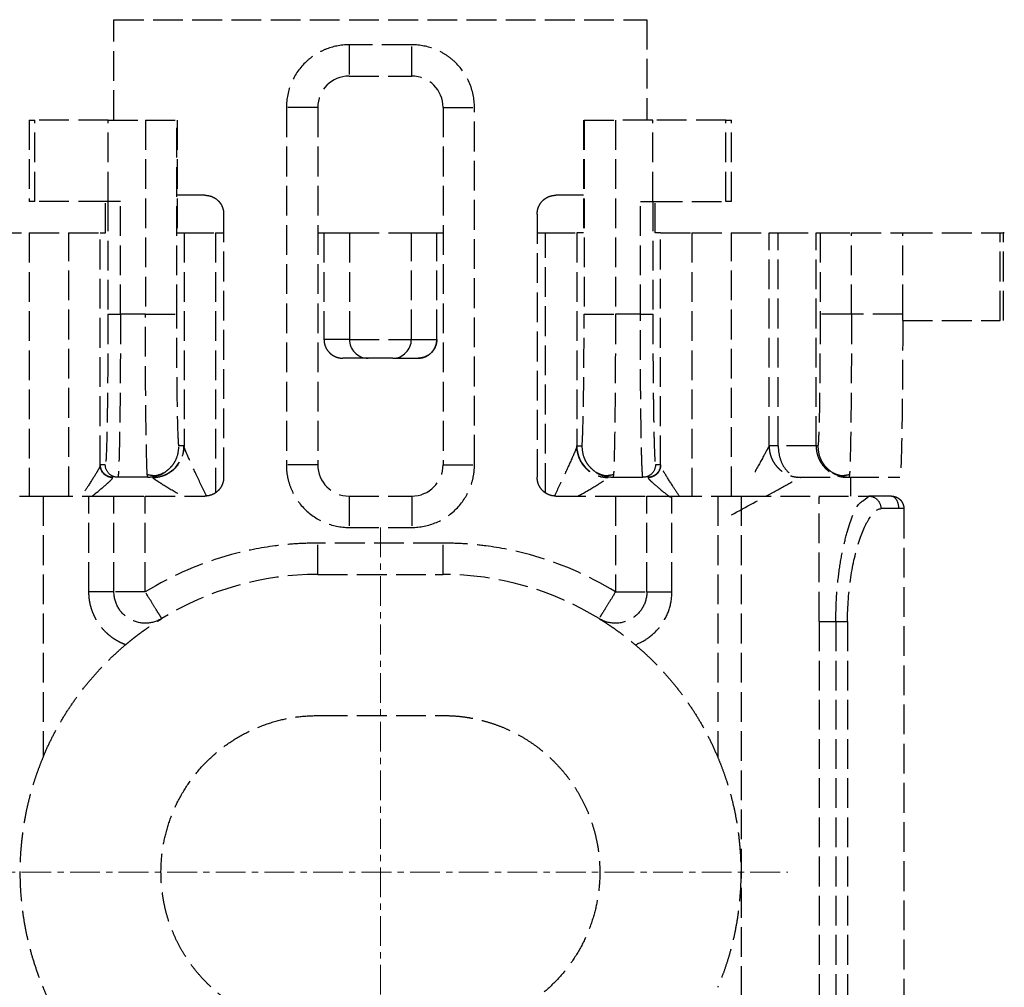
# Model space of a CAD drawing. Units: millimetres. Extents: x 3183 to 6657, y 240 to 1249.
# Drawn here: x 3421 to 3436, y 659 to 674 of the extents above; entities that cross this region are included whole.
import ezdxf

# ---------------------------------------------------------------- set-up
doc = ezdxf.new("R2010")
doc.units = ezdxf.units.MM
doc.header["$LTSCALE"] = 0.1
doc.header["$PDSIZE"] = 5
for name, pattern in [('AM_DIN_F_W050', [6.25, 4.75, -1.5]), ('AM_DIN_G_W050x2', [6.875, 4.75, -0.875, 0.375, -0.875]), ('MITTE2', [28.575, 19.05, -3.175, 3.175, -3.175])]:
    doc.linetypes.add(name, pattern=pattern)
doc.layers.get('0').update_dxf_attribs({"linetype": 'CONTINUOUS', "lineweight": 0})
doc.layers.get('DEFPOINTS').update_dxf_attribs({"linetype": 'CONTINUOUS', "lineweight": 0})
for name, color, linetype, lineweight in [('AM_3', 6, 'AM_DIN_F_W050', 25), ('AM_7', 4, 'MITTE2', 0), ('BEMASS', 3, 'CONTINUOUS', 0)]:
    doc.layers.add(name, color=color, linetype=linetype, lineweight=lineweight)
doc.styles.add('SCHAUER', font='arial.ttf')
doc.dimstyles.new('SCHAUER', dxfattribs={"dimscale": 3, "dimtxt": 3, "dimasz": 2, "dimexe": 1.25, "dimexo": 2, "dimgap": 1.25, "dimtad": 1, "dimdec": 0, "dimzin": 9, "dimdsep": 46, "dimtxsty": 'SCHAUER', "dimcen": 2.5, "dimclrd": 256, "dimclre": 256, "dimclrt": 8, "dimadec": 1, "dimazin": 0, "dimtfac": 1, "dimtdec": 0, "dimtix": 1, "dimtmove": 2, "dimatfit": 3, "dimfxl": 1, "dimtolj": 1, "dimtzin": 0, "dimarcsym": 0})

# ---------------------------------------------------------------- blocks, each defined once
blk = doc.blocks.new('*D73')
at = {"layer": 'BEMASS', "lineweight": -2, "transparency": 16777216}
for p, q in [((3416.51, 1030.218), (3378.308, 1030.218)), ((3382.058, 565.974), (3382.058, 1024.218)), ((3411.098, 559.974), (3378.308, 559.974))]:
    blk.add_line(p, q, dxfattribs=at)
at = {"layer": 'BEMASS', "transparency": 16777216}
for points in [[(3381.058, 1024.218), (3383.058, 1024.218), (3382.058, 1030.218)], [(3381.058, 565.974), (3383.058, 565.974), (3382.058, 559.974)]]:
    blk.add_solid(points, dxfattribs=at)
at = {"layer": 'DEFPOINTS', "color": 0, "transparency": 16777216}
for p in [(3382.058, 1030.218), (3422.51, 1030.218), (3417.098, 559.974)]:
    blk.add_point(p, dxfattribs=at)
blk = doc.blocks.new('FS_Bef-Satz_24.7163')
at = {"layer": 'AM_3'}
for p, q in [((-4.25, 9.5), (-4.25, 11.1)), ((-4.25, 11.1), (4.25, 11.1)), ((4.25, 11.1), (4.25, 9.5)), ((0.5, 10.7), (-0.5, 10.7)), ((-0.5, 10.7), (-0.5, 10.2)), ((0.5, 10.2), (0.5, 10.7)), ((-0.5, 10.2), (0.5, 10.2)), ((-1.5, 9.7), (-1.5, 4)), ((-1, 9.7), (-1.5, 9.7)), ((-1, 9.7), (-1, 4)), ((1, 9.7), (1, 4)), ((1, 9.7), (1.5, 9.7)), ((1.5, 4), (1.5, 9.7)), ((-5.6, 9.5), (-5.6, 8.2)), ((-4.343, 9.5), (-5.51, 9.5)), ((-5.51, 8.2), (-5.51, 9.5)), ((-4.343, 8.2), (-4.343, 9.5)), ((-4.343, 9.5), (-3.748, 9.5)), ((-3.748, 9.5), (-3.748, 6.4)), ((-3.249, 6.4), (-3.249, 9.5)), ((-3.24, 9.5), (-3.24, 7.7)), ((3.24, 9.5), (3.24, 7.7)), ((3.249, 9.5), (3.249, 6.4)), ((4.343, 9.5), (3.748, 9.5)), ((3.748, 9.5), (3.748, 6.4)), ((4.343, 8.2), (4.343, 9.5)), ((5.51, 9.5), (4.343, 9.5)), ((5.51, 8.2), (5.51, 9.5)), ((5.6, 8.2), (5.6, 9.5)), ((-4.343, 8.2), (-5.51, 8.2)), ((-4.383, 7.7), (-4.383, 8.2)), ((-4.346, 8.2), (-4.346, 6.4)), ((-4.146, 8.2), (-4.343, 8.2)), ((-4.146, 6.4), (-4.146, 8.2)), ((-2.8, 8.3), (-3.24, 8.3)), ((3.24, 8.3), (2.8, 8.3)), ((4.146, 8.2), (4.343, 8.2)), ((4.146, 6.4), (4.146, 8.2)), ((4.343, 8.2), (5.51, 8.2)), ((4.346, 8.2), (4.346, 6.4)), ((4.383, 7.7), (4.383, 8.2)), ((-2.5, 3.8), (-2.5, 8)), ((2.5, 8), (2.5, 3.8)), ((-5.6, 7.7), (-4.969, 7.7)), ((-5.6, 7.7), (-5.6, 3.5)), ((-4.969, 3.5), (-4.969, 7.7)), ((-4.469, 7.7), (-4.383, 7.7)), ((-4.469, 3.992), (-4.469, 7.7)), ((-3.24, 7.7), (-3.131, 7.7)), ((-3.131, 7.7), (-3.131, 4.294)), ((-2.631, 7.7), (-2.5, 7.7)), ((-2.631, 7.7), (-2.631, 3.553)), ((-1, 7.7), (-0.9, 7.7)), ((-0.9, 7.7), (-0.9, 6)), ((-0.9, 7.7), (-0.494, 7.7)), ((-0.494, 7.7), (-0.494, 6)), ((0.494, 7.7), (0.9, 7.7)), ((0.494, 6), (0.494, 7.7)), ((0.9, 6), (0.9, 7.7)), ((0.9, 7.7), (1, 7.7)), ((2.5, 7.7), (2.631, 7.7)), ((2.631, 3.553), (2.631, 7.7)), ((3.24, 7.7), (3.131, 7.7)), ((3.131, 7.7), (3.131, 4.294)), ((4.469, 7.7), (4.383, 7.7)), ((4.469, 3.992), (4.469, 7.7)), ((4.969, 7.7), (5.6, 7.7)), ((4.969, 7.7), (4.969, 3.5)), ((5.6, 3.5), (5.6, 7.7)), ((6.2, 4.3), (6.2, 7.7)), ((6.346, 7.7), (6.95, 7.7)), ((6.346, 4.3), (6.346, 7.7)), ((6.95, 4.3), (6.95, 7.7)), ((6.95, 7.7), (7.013, 7.7)), ((7.013, 7.7), (7.013, 6.4)), ((7.513, 7.7), (8.331, 7.7)), ((7.513, 6.4), (7.513, 7.7)), ((8.331, 7.7), (9.885, 7.7)), ((8.331, 6.4), (8.331, 7.7)), ((9.885, 6.3), (9.885, 7.7)), ((9.938, 6.3), (9.938, 7.7)), ((-3.748, 6.4), (-4.146, 6.4)), ((4.146, 6.4), (3.748, 6.4)), ((8.331, 6.4), (7.513, 6.4)), ((8.332, 6.3), (9.885, 6.3)), ((-0.494, 6), (-0.9, 6)), ((-0.494, 6), (0.494, 6)), ((0.494, 6), (0.9, 6)), ((-0.198, 5.7), (-0.6, 5.7)), ((0.198, 5.7), (0.6, 5.7)), ((-3.133, 4.3), (-3.212, 4.3)), ((3.133, 4.3), (3.212, 4.3)), ((6.346, 4.3), (6.2, 4.3)), ((6.95, 4.3), (6.346, 4.3)), ((6.977, 4.3), (6.95, 4.3)), ((-4.388, 4), (-4.467, 4)), ((-1, 4), (-1.5, 4)), ((1, 4), (1.5, 4)), ((4.467, 4), (4.388, 4)), ((-3.712, 3.8), (-4.188, 3.8)), ((-3.712, 3.8), (-3.719, 3.85)), ((-3.588, 3.802), (-3.633, 3.8)), ((3.588, 3.802), (3.633, 3.8)), ((3.719, 3.85), (3.712, 3.8)), ((3.712, 3.8), (4.188, 3.8)), ((6.7, 3.8), (7.271, 3.8)), ((7.446, 3.8), (7.476, 3.8)), ((7.483, 3.85), (7.476, 3.8)), ((7.476, 3.8), (8.286, 3.8)), ((-5.381, 3.5), (-4.65, 3.5)), ((-5.381, 3.5), (-5.381, -0.664)), ((-4.65, 1.972), (-4.65, 3.5)), ((-4.25, 1.972), (-4.25, 3.5)), ((-3.75, 3.5), (-2.8, 3.5)), ((-3.75, 1.972), (-3.75, 3.5)), ((-0.5, 3.5), (0.5, 3.5)), ((-0.5, 3.5), (-0.5, 3)), ((0.5, 3.5), (0.5, 3)), ((2.8, 3.5), (3.75, 3.5)), ((3.75, 3.5), (3.75, 1.972)), ((4.25, 1.972), (4.25, 3.5)), ((4.65, 3.5), (5.381, 3.5)), ((4.65, 1.972), (4.65, 3.5)), ((5.381, 3.5), (5.381, -0.664)), ((5.756, 3.5), (5.756, -8.5)), ((6.993, 3.5), (7.79, 3.5)), ((7.706, 3.43), (7.79, 3.5)), ((8.35, 3.3), (7.985, 3.3)), ((8.35, 3.3), (8.35, -8.3)), ((-0.5, 3), (0.5, 3)), ((1, 2.75), (-1, 2.75)), ((-1, 2.25), (-1, 2.75)), ((1, 2.25), (1, 2.75)), ((-1, 2.25), (1, 2.25)), ((-4.25, 1.972), (-4.65, 1.972)), ((4.25, 1.972), (4.65, 1.972)), ((7, 1.5), (7, -6.5)), ((7, 1.5), (7.263, 1.5)), ((7.263, 1.5), (7.263, -6.5)), ((7.451, 1.5), (7.451, -6.5)), ((-1, 0), (1, 0))]:
    blk.add_line(p, q, dxfattribs=at)
for centre, radius, start, end in [((-0.5, 9.7), 0.5, 90, 180), ((0.5, 9.7), 0.5, 0, 90), ((-0.196, 5.998), 0.298, 179.6507, 269.6474), ((0.196, 5.998), 0.298, 270.3528, 0.3491), ((-3.633, 4.3), 0.5, 275.1711, 0.0048), ((3.633, 4.3), 0.5, 179.9951, 264.829), ((-0.5, 4), 0.5, 180, 270), ((0.5, 4), 0.5, 270, 0), ((0.5, 4), 0.5, 270, 360), ((-1, -2.5), 4.75, 90, 121.5881), ((1, -2.5), 4.75, 58.4119, 90)]:
    blk.add_arc(centre, radius, start, end, dxfattribs=at)
for points, knots in [([(-0.5, 10.7), (-0.634, 10.7), (-0.762, 10.672), (-0.93, 10.605), (-0.982, 10.578), (-1.087, 10.512), (-1.137, 10.473), (-1.28, 10.339), (-1.362, 10.226), (-1.472, 9.973), (-1.5, 9.834), (-1.5, 9.7)], [0, 0, 0, 0, 0.25, 0.25, 0.375, 0.375, 0.5, 0.5, 0.75, 0.75, 1, 1, 1, 1]), ([(1.5, 9.7), (1.5, 9.834), (1.472, 9.973), (1.362, 10.226), (1.28, 10.339), (1.137, 10.473), (1.087, 10.512), (0.982, 10.578), (0.93, 10.605), (0.762, 10.672), (0.634, 10.7), (0.5, 10.7)], [0, 0, 0, 0, 0.25, 0.25, 0.5, 0.5, 0.625, 0.625, 0.75, 0.75, 1, 1, 1, 1]), ([(-5.6, 9.5), (-5.599, 9.5), (-5.598, 9.5), (-5.586, 9.5), (-5.568, 9.5), (-5.543, 9.5), (-5.521, 9.5), (-5.51, 9.5)], [0, 0, 0, 0, 0.198509, 0.399251, 0.600749, 0.801491, 1, 1, 1, 1]), ([(-3.748, 9.5), (-3.724, 9.5), (-3.675, 9.5), (-3.601, 9.5), (-3.528, 9.5), (-3.459, 9.5), (-3.396, 9.5), (-3.343, 9.5), (-3.301, 9.5), (-3.271, 9.5), (-3.253, 9.5), (-3.25, 9.5), (-3.249, 9.5)], [0, 0, 0, 0, 0.092762, 0.190098, 0.291169, 0.394895, 0.5, 0.605105, 0.708831, 0.809902, 0.907238, 1, 1, 1, 1]), ([(3.249, 9.5), (3.25, 9.5), (3.253, 9.5), (3.271, 9.5), (3.301, 9.5), (3.343, 9.5), (3.396, 9.5), (3.459, 9.5), (3.528, 9.5), (3.601, 9.5), (3.675, 9.5), (3.724, 9.5), (3.748, 9.5)], [0, 0, 0, 0, 0.092762, 0.190098, 0.291169, 0.394895, 0.5, 0.605105, 0.708831, 0.809902, 0.907238, 1, 1, 1, 1]), ([(5.51, 9.5), (5.521, 9.5), (5.543, 9.5), (5.568, 9.5), (5.586, 9.5), (5.598, 9.5), (5.599, 9.5), (5.6, 9.5)], [0, 0, 0, 0, 0.198509, 0.399251, 0.600749, 0.801491, 1, 1, 1, 1]), ([(-5.51, 8.2), (-5.521, 8.2), (-5.543, 8.2), (-5.568, 8.2), (-5.586, 8.2), (-5.598, 8.2), (-5.599, 8.2), (-5.6, 8.2)], [0, 0, 0, 0, 0.198509, 0.399251, 0.600749, 0.801491, 1, 1, 1, 1]), ([(-2.8, 8.3), (-2.782, 8.299), (-2.744, 8.297), (-2.688, 8.28), (-2.634, 8.253), (-2.586, 8.214), (-2.547, 8.166), (-2.52, 8.112), (-2.503, 8.056), (-2.501, 8.018), (-2.5, 8)], [0, 0, 0, 0, 0.116516, 0.240011, 0.368641, 0.5, 0.631359, 0.759989, 0.883484, 1, 1, 1, 1]), ([(2.5, 8), (2.501, 8.018), (2.503, 8.056), (2.52, 8.112), (2.547, 8.166), (2.586, 8.214), (2.634, 8.253), (2.688, 8.28), (2.744, 8.297), (2.782, 8.299), (2.8, 8.3)], [0, 0, 0, 0, 0.116516, 0.240011, 0.368641, 0.5, 0.631359, 0.759989, 0.883484, 1, 1, 1, 1]), ([(5.6, 8.2), (5.599, 8.2), (5.598, 8.2), (5.586, 8.2), (5.568, 8.2), (5.543, 8.2), (5.521, 8.2), (5.51, 8.2)], [0, 0, 0, 0, 0.1985088, 0.3992511, 0.6007489, 0.8014912, 1, 1, 1, 1]), ([(-6.2, 7.7), (-6.199, 7.7), (-6.197, 7.7), (-6.18, 7.7), (-6.151, 7.7), (-6.11, 7.7), (-6.057, 7.7), (-5.993, 7.7), (-5.921, 7.7), (-5.842, 7.7), (-5.762, 7.7), (-5.68, 7.7), (-5.626, 7.7), (-5.6, 7.7)], [0, 0, 0, 0, 0.083975, 0.171867, 0.263066, 0.356785, 0.452082, 0.547918, 0.643215, 0.736934, 0.828133, 0.916025, 1, 1, 1, 1]), ([(-4.969, 7.7), (-4.945, 7.7), (-4.895, 7.7), (-4.822, 7.7), (-4.749, 7.7), (-4.679, 7.7), (-4.617, 7.7), (-4.563, 7.7), (-4.521, 7.7), (-4.491, 7.7), (-4.473, 7.7), (-4.47, 7.7), (-4.469, 7.7)], [0, 0, 0, 0, 0.092762, 0.190098, 0.291169, 0.394895, 0.5, 0.605105, 0.708831, 0.809902, 0.907238, 1, 1, 1, 1]), ([(-3.131, 7.7), (-3.13, 7.7), (-3.127, 7.7), (-3.109, 7.7), (-3.079, 7.7), (-3.037, 7.7), (-2.983, 7.7), (-2.921, 7.7), (-2.851, 7.7), (-2.778, 7.7), (-2.705, 7.7), (-2.655, 7.7), (-2.631, 7.7)], [0, 0, 0, 0, 0.092762, 0.190098, 0.291169, 0.394895, 0.5, 0.605105, 0.708831, 0.809902, 0.907238, 1, 1, 1, 1]), ([(-0.494, 7.7), (-0.49, 7.7), (-0.481, 7.7), (-0.456, 7.7), (-0.422, 7.7), (-0.378, 7.7), (-0.326, 7.7), (-0.267, 7.7), (-0.202, 7.7), (-0.135, 7.7), (-0.067, 7.7), (0.023, 7.7), (0.138, 7.7), (0.27, 7.7), (0.381, 7.7), (0.462, 7.7), (0.483, 7.7), (0.494, 7.7)], [0, 0, 0, 0, 0.047058, 0.096032, 0.146551, 0.198152, 0.250314, 0.302475, 0.354077, 0.404595, 0.45357, 0.500628, 0.59644, 0.698294, 0.802334, 0.904188, 1, 1, 1, 1]), ([(2.631, 7.7), (2.655, 7.7), (2.705, 7.7), (2.778, 7.7), (2.851, 7.7), (2.921, 7.7), (2.983, 7.7), (3.037, 7.7), (3.079, 7.7), (3.109, 7.7), (3.127, 7.7), (3.13, 7.7), (3.131, 7.7)], [0, 0, 0, 0, 0.0927623, 0.1900977, 0.2911694, 0.3948949, 0.5, 0.6051051, 0.7088306, 0.8099023, 0.9072377, 1, 1, 1, 1]), ([(4.469, 7.7), (4.47, 7.7), (4.473, 7.7), (4.491, 7.7), (4.521, 7.7), (4.563, 7.7), (4.617, 7.7), (4.679, 7.7), (4.749, 7.7), (4.822, 7.7), (4.895, 7.7), (4.945, 7.7), (4.969, 7.7)], [0, 0, 0, 0, 0.092762, 0.190098, 0.291169, 0.394895, 0.5, 0.605105, 0.708831, 0.809902, 0.907238, 1, 1, 1, 1]), ([(5.6, 7.7), (5.626, 7.7), (5.68, 7.7), (5.762, 7.7), (5.842, 7.7), (5.921, 7.7), (5.993, 7.7), (6.057, 7.7), (6.11, 7.7), (6.151, 7.7), (6.18, 7.7), (6.197, 7.7), (6.199, 7.7), (6.2, 7.7)], [0, 0, 0, 0, 0.0839749, 0.1718666, 0.2630661, 0.3567845, 0.4520821, 0.5479179, 0.6432155, 0.7369339, 0.8281334, 0.9160251, 1, 1, 1, 1]), ([(6.2, 7.7), (6.201, 7.7), (6.202, 7.7), (6.216, 7.7), (6.237, 7.7), (6.266, 7.7), (6.302, 7.7), (6.332, 7.7), (6.346, 7.7)], [0, 0, 0, 0, 0.164278, 0.3314075, 0.5, 0.6685925, 0.835722, 1, 1, 1, 1]), ([(7.013, 7.7), (7.015, 7.7), (7.018, 7.7), (7.036, 7.7), (7.066, 7.7), (7.108, 7.7), (7.161, 7.7), (7.224, 7.7), (7.293, 7.7), (7.366, 7.7), (7.44, 7.7), (7.489, 7.7), (7.513, 7.7)], [0, 0, 0, 0, 0.092762, 0.190098, 0.291169, 0.394895, 0.5, 0.605105, 0.708831, 0.809902, 0.907238, 1, 1, 1, 1]), ([(9.885, 7.7), (9.903, 7.7), (9.94, 7.7), (9.957, 7.7), (9.942, 7.7), (9.935, 7.7)], [0, 0, 0, 0, 0.350987, 0.714231, 1, 1, 1, 1]), ([(-4.346, 6.4), (-4.346, 6.086), (-4.347, 5.772), (-4.352, 5.192), (-4.355, 4.926), (-4.362, 4.481), (-4.367, 4.303), (-4.377, 4.063), (-4.383, 4), (-4.388, 4)], [0, 0, 0, 0, 0.25, 0.25, 0.5, 0.5, 0.75, 0.75, 1, 1, 1, 1]), ([(-4.346, 6.4), (-4.346, 6.4), (-4.326, 6.4), (-4.248, 6.4), (-4.193, 6.4), (-4.146, 6.4)], [0, 0, 0, 0, 0.5, 0.5, 1, 1, 1, 1]), ([(-4.146, 6.4), (-4.146, 6.346), (-4.146, 6.236), (-4.147, 6.071), (-4.147, 5.903), (-4.148, 5.733), (-4.149, 5.564), (-4.15, 5.396), (-4.151, 5.221), (-4.152, 5.041), (-4.155, 4.833), (-4.158, 4.613), (-4.161, 4.395), (-4.166, 4.208), (-4.17, 4.055), (-4.174, 3.938), (-4.179, 3.857), (-4.184, 3.809), (-4.187, 3.803), (-4.188, 3.8)], [0, 0, 0, 0, 0.039789, 0.080539, 0.122199, 0.164709, 0.207998, 0.251983, 0.296573, 0.349499, 0.402948, 0.480858, 0.558901, 0.636495, 0.713081, 0.788141, 0.861221, 0.93194, 1, 1, 1, 1]), ([(-3.748, 6.4), (-3.69, 6.4), (-3.628, 6.4), (-3.506, 6.4), (-3.447, 6.4), (-3.35, 6.4), (-3.311, 6.4), (-3.261, 6.4), (-3.25, 6.4), (-3.249, 6.4)], [0, 0, 0, 0, 0.25, 0.25, 0.5, 0.5, 0.75, 0.75, 1, 1, 1, 1]), ([(-3.719, 3.85), (-3.719, 3.851), (-3.721, 3.869), (-3.728, 4.053), (-3.738, 4.511), (-3.745, 5.223), (-3.748, 5.873), (-3.748, 6.223), (-3.748, 6.4)], [0, 0, 0, 0, 0.011295, 0.15506, 0.43141, 0.707845, 0.851713, 1, 1, 1, 1]), ([(-3.212, 4.3), (-3.217, 4.3), (-3.221, 4.355), (-3.23, 4.565), (-3.234, 4.721), (-3.241, 5.109), (-3.244, 5.342), (-3.248, 5.85), (-3.249, 6.126), (-3.249, 6.4)], [0, 0, 0, 0, 0.25, 0.25, 0.5, 0.5, 0.75, 0.75, 1, 1, 1, 1]), ([(3.212, 4.3), (3.216, 4.3), (3.22, 4.335), (3.223, 4.402), (3.227, 4.47), (3.23, 4.571), (3.233, 4.7), (3.237, 4.829), (3.239, 4.986), (3.242, 5.165), (3.244, 5.343), (3.246, 5.543), (3.247, 5.751), (3.248, 5.958), (3.249, 6.173), (3.249, 6.4)], [-3.334198, -3.334198, -3.334198, -3.334198, -2.667359, -2.667359, -2.667359, -2.000519, -2.000519, -2.000519, -1.333679, -1.333679, -1.333679, -0.66684, -0.66684, -0.66684, 0, 0, 0, 0]), ([(3.249, 6.4), (3.25, 6.4), (3.261, 6.4), (3.311, 6.4), (3.35, 6.4), (3.447, 6.4), (3.506, 6.4), (3.628, 6.4), (3.69, 6.4), (3.748, 6.4)], [0, 0, 0, 0, 0.25, 0.25, 0.5, 0.5, 0.75, 0.75, 1, 1, 1, 1]), ([(3.748, 6.4), (3.748, 6.223), (3.748, 5.873), (3.745, 5.223), (3.738, 4.511), (3.728, 4.053), (3.721, 3.869), (3.719, 3.851), (3.719, 3.85)], [0, 0, 0, 0, 0.1482874, 0.2921548, 0.5685898, 0.8449398, 0.9887053, 1, 1, 1, 1]), ([(4.188, 3.8), (4.187, 3.801), (4.186, 3.803), (4.183, 3.819), (4.18, 3.846), (4.178, 3.884), (4.175, 3.934), (4.172, 3.997), (4.17, 4.072), (4.167, 4.16), (4.164, 4.259), (4.162, 4.371), (4.16, 4.493), (4.158, 4.625), (4.156, 4.766), (4.154, 4.915), (4.152, 5.07), (4.151, 5.237), (4.149, 5.415), (4.148, 5.629), (4.147, 5.87), (4.146, 6.137), (4.146, 6.313), (4.146, 6.4)], [0, 0, 0, 0, 0.039575, 0.0801, 0.121526, 0.163793, 0.206832, 0.250564, 0.2949, 0.339746, 0.384996, 0.430541, 0.476268, 0.52206, 0.567799, 0.613369, 0.658652, 0.703538, 0.753309, 0.802312, 0.870396, 0.936371, 1, 1, 1, 1]), ([(4.146, 6.4), (4.193, 6.4), (4.248, 6.4), (4.326, 6.4), (4.346, 6.4), (4.346, 6.4)], [0, 0, 0, 0, 0.5, 0.5, 1, 1, 1, 1]), ([(4.346, 6.4), (4.346, 6.316), (4.346, 6.233), (4.347, 6.151), (4.347, 6.068), (4.347, 5.987), (4.347, 5.906), (4.348, 5.825), (4.348, 5.745), (4.348, 5.666), (4.349, 5.588), (4.349, 5.511), (4.35, 5.435), (4.35, 5.36), (4.351, 5.285), (4.352, 5.209), (4.353, 5.133), (4.353, 5.057), (4.354, 4.981), (4.355, 4.904), (4.357, 4.828), (4.358, 4.753), (4.359, 4.678), (4.36, 4.605), (4.362, 4.534), (4.363, 4.463), (4.365, 4.396), (4.367, 4.333), (4.369, 4.271), (4.371, 4.213), (4.373, 4.164), (4.375, 4.115), (4.378, 4.074), (4.38, 4.045), (4.383, 4.017), (4.385, 4), (4.388, 4)], [-3.778771, -3.778771, -3.778771, -3.778771, -3.463874, -3.463874, -3.463874, -3.148976, -3.148976, -3.148976, -2.834079, -2.834079, -2.834079, -2.519181, -2.519181, -2.519181, -2.204283, -2.204283, -2.204283, -1.889386, -1.889386, -1.889386, -1.574488, -1.574488, -1.574488, -1.25959, -1.25959, -1.25959, -0.944693, -0.944693, -0.944693, -0.629795, -0.629795, -0.629795, -0.314898, -0.314898, -0.314898, 0, 0, 0, 0]), ([(7.013, 6.4), (7.013, 6.126), (7.012, 5.85), (7.009, 5.342), (7.006, 5.109), (6.999, 4.721), (6.995, 4.565), (6.986, 4.355), (6.981, 4.3), (6.977, 4.3)], [0, 0, 0, 0, 0.25, 0.25, 0.5, 0.5, 0.75, 0.75, 1, 1, 1, 1]), ([(7.513, 6.4), (7.455, 6.4), (7.391, 6.4), (7.269, 6.4), (7.211, 6.4), (7.114, 6.4), (7.075, 6.4), (7.026, 6.4), (7.014, 6.4), (7.013, 6.4)], [0, 0, 0, 0, 0.25, 0.25, 0.5, 0.5, 0.75, 0.75, 1, 1, 1, 1]), ([(7.513, 6.4), (7.513, 6.223), (7.513, 5.873), (7.51, 5.223), (7.503, 4.511), (7.493, 4.053), (7.486, 3.869), (7.483, 3.851), (7.483, 3.85)], [0, 0, 0, 0, 0.1482875, 0.2921549, 0.5685895, 0.8449398, 0.9887063, 1, 1, 1, 1]), ([(8.331, 6.3), (8.331, 5.955), (8.33, 5.639), (8.327, 5.34), (8.325, 5.042), (8.321, 4.761), (8.317, 4.529), (8.313, 4.297), (8.308, 4.113), (8.303, 3.989), (8.297, 3.865), (8.292, 3.8), (8.286, 3.8)], [-4.045159, -4.045159, -4.045159, -4.045159, -3.033869, -3.033869, -3.033869, -2.022579, -2.022579, -2.022579, -1.01129, -1.01129, -1.01129, 0, 0, 0, 0]), ([(-0.9, 6), (-0.899, 5.982), (-0.897, 5.944), (-0.88, 5.888), (-0.853, 5.834), (-0.813, 5.786), (-0.766, 5.747), (-0.712, 5.72), (-0.656, 5.703), (-0.618, 5.701), (-0.6, 5.7)], [0, 0, 0, 0, 0.116383, 0.239761, 0.36831, 0.499636, 0.631013, 0.759713, 0.883327, 1, 1, 1, 1]), ([(0.6, 5.7), (0.618, 5.701), (0.656, 5.703), (0.712, 5.72), (0.766, 5.747), (0.813, 5.786), (0.853, 5.834), (0.88, 5.888), (0.897, 5.944), (0.899, 5.982), (0.9, 6)], [0, 0, 0, 0, 0.1166734, 0.2402873, 0.3689871, 0.5003643, 0.6316899, 0.7602388, 0.8836169, 1, 1, 1, 1]), ([(0.9, 6), (0.899, 5.982), (0.897, 5.944), (0.88, 5.888), (0.853, 5.834), (0.814, 5.786), (0.766, 5.747), (0.712, 5.72), (0.656, 5.703), (0.618, 5.701), (0.6, 5.7)], [0, 0, 0, 0, 0.116516, 0.240011, 0.368641, 0.5, 0.631359, 0.759989, 0.883484, 1, 1, 1, 1]), ([(0.198, 5.7), (0.194, 5.7), (0.187, 5.7), (0.164, 5.7), (0.131, 5.7), (0.091, 5.7), (0.046, 5.7), (-0.008, 5.7), (-0.07, 5.7), (-0.133, 5.7), (-0.18, 5.7), (-0.192, 5.7), (-0.198, 5.7)], [0, 0, 0, 0, 0.079543, 0.163698, 0.250363, 0.337029, 0.421184, 0.500727, 0.62156, 0.750363, 0.879167, 1, 1, 1, 1]), ([(-3.631, 3.797), (-3.572, 3.797), (-3.509, 3.807), (-3.386, 3.856), (-3.327, 3.894), (-3.229, 3.991), (-3.191, 4.05), (-3.142, 4.172), (-3.131, 4.235), (-3.131, 4.294)], [0, 0, 0, 0, 0.25, 0.25, 0.5, 0.5, 0.75, 0.75, 1, 1, 1, 1]), ([(-3.434, 3.885), (-3.408, 3.905), (-3.354, 3.945), (-3.291, 4.024), (-3.229, 4.14), (-3.219, 4.237), (-3.212, 4.3)], [0, 0, 0, 0, 0.198763, 0.409701, 0.616273, 1, 1, 1, 1]), ([(-3.131, 4.294), (-3.132, 4.296), (-3.132, 4.299), (-3.133, 4.3), (-3.133, 4.3)], [0, 0, 0, 0, 0.500054, 1, 1, 1, 1]), ([(-2.776, 3.505), (-2.831, 3.619), (-2.935, 3.838), (-3.049, 4.085), (-3.107, 4.22), (-3.127, 4.273), (-3.13, 4.287), (-3.131, 4.294)], [0, 0, 0, 0, 0.370054, 0.703629, 0.858166, 0.930722, 1, 1, 1, 1]), ([(3.131, 4.294), (3.13, 4.287), (3.127, 4.273), (3.107, 4.22), (3.049, 4.085), (2.935, 3.838), (2.831, 3.619), (2.776, 3.505)], [0, 0, 0, 0, 0.069278, 0.141834, 0.296371, 0.629946, 1, 1, 1, 1]), ([(3.131, 4.294), (3.132, 4.296), (3.132, 4.297), (3.132, 4.298), (3.133, 4.299), (3.133, 4.3), (3.133, 4.3)], [-0.1177227, -0.1177227, -0.1177227, -0.1177227, -0.0588613, -0.0588613, -0.0588613, 0, 0, 0, 0]), ([(3.131, 4.294), (3.131, 4.235), (3.142, 4.172), (3.191, 4.05), (3.229, 3.991), (3.327, 3.894), (3.386, 3.856), (3.509, 3.807), (3.572, 3.797), (3.631, 3.797)], [0, 0, 0, 0, 0.25, 0.25, 0.5, 0.5, 0.75, 0.75, 1, 1, 1, 1]), ([(3.212, 4.3), (3.219, 4.237), (3.229, 4.14), (3.291, 4.024), (3.354, 3.945), (3.408, 3.905), (3.434, 3.885)], [0, 0, 0, 0, 0.383727, 0.590299, 0.801237, 1, 1, 1, 1]), ([(6.2, 4.3), (6.198, 4.297), (6.195, 4.291), (6.165, 4.236), (6.09, 4.098), (6.007, 3.947), (5.945, 3.833), (5.94, 3.824)], [0, 0, 0, 0, 0.131853, 0.255556, 0.489842, 0.96319, 1, 1, 1, 1]), ([(6.2, 4.3), (6.201, 4.276), (6.203, 4.228), (6.219, 4.158), (6.243, 4.092), (6.277, 4.031), (6.318, 3.975), (6.367, 3.925), (6.423, 3.882), (6.485, 3.847), (6.553, 3.82), (6.625, 3.803), (6.675, 3.801), (6.7, 3.8)], [0, 0, 0, 0, 0.09224, 0.182994, 0.272451, 0.361012, 0.449225, 0.5377, 0.627031, 0.717714, 0.810078, 0.904229, 1, 1, 1, 1]), ([(6.346, 4.3), (6.346, 4.241), (6.354, 4.177), (6.389, 4.054), (6.415, 3.995), (6.485, 3.898), (6.526, 3.859), (6.613, 3.811), (6.658, 3.8), (6.7, 3.8)], [0, 0, 0, 0, 0.25, 0.25, 0.5, 0.5, 0.75, 0.75, 1, 1, 1, 1]), ([(6.95, 4.3), (6.951, 4.277), (6.953, 4.232), (6.967, 4.165), (6.989, 4.102), (7.018, 4.044), (7.055, 3.991), (7.097, 3.943), (7.145, 3.901), (7.198, 3.866), (7.255, 3.837), (7.316, 3.816), (7.381, 3.803), (7.424, 3.801), (7.446, 3.8)], [0, 0, 0, 0, 0.0840737, 0.1671083, 0.2491812, 0.3305289, 0.4115084, 0.4925475, 0.5740908, 0.6565472, 0.7402434, 0.825383, 0.9120132, 1, 1, 1, 1]), ([(6.977, 4.3), (6.983, 4.237), (6.993, 4.14), (7.056, 4.024), (7.119, 3.945), (7.172, 3.905), (7.198, 3.885)], [0, 0, 0, 0, 0.383727, 0.590298, 0.801236, 1, 1, 1, 1]), ([(-4.469, 3.992), (-4.473, 3.979), (-4.481, 3.953), (-4.544, 3.846), (-4.642, 3.692), (-4.731, 3.558), (-4.769, 3.5)], [0, 0, 0, 0, 0.173681, 0.352679, 0.720658, 1, 1, 1, 1]), ([(-4.467, 4), (-4.467, 4), (-4.468, 3.999), (-4.468, 3.994), (-4.469, 3.992)], [0, 0, 0, 0, 0.499966, 1, 1, 1, 1]), ([(-4.269, 3.794), (-4.316, 3.794), (-4.371, 3.814), (-4.449, 3.891), (-4.469, 3.945), (-4.469, 3.992)], [0, 0, 0, 0, 0.5, 0.5, 1, 1, 1, 1]), ([(-4.267, 3.8), (-4.314, 3.8), (-4.369, 3.82), (-4.447, 3.898), (-4.467, 3.953), (-4.467, 4)], [0, 0, 0, 0, 0.5, 0.5, 1, 1, 1, 1]), ([(-4.188, 3.8), (-4.235, 3.8), (-4.291, 3.82), (-4.369, 3.898), (-4.388, 3.953), (-4.388, 4)], [0, 0, 0, 0, 0.5, 0.5, 1, 1, 1, 1]), ([(-1.5, 4), (-1.5, 3.935), (-1.494, 3.871), (-1.47, 3.75), (-1.454, 3.694), (-1.388, 3.525), (-1.32, 3.412), (-1.136, 3.217), (-1.021, 3.135), (-0.767, 3.027), (-0.63, 3), (-0.5, 3)], [0, 0, 0, 0, 0.125, 0.125, 0.25, 0.25, 0.5, 0.5, 0.75, 0.75, 1, 1, 1, 1]), ([(0.5, 3), (0.63, 3), (0.767, 3.027), (1.021, 3.135), (1.136, 3.217), (1.32, 3.412), (1.388, 3.525), (1.454, 3.694), (1.47, 3.75), (1.494, 3.871), (1.5, 3.935), (1.5, 4)], [0, 0, 0, 0, 0.25, 0.25, 0.5, 0.5, 0.75, 0.75, 0.875, 0.875, 1, 1, 1, 1]), ([(4.388, 4), (4.388, 3.953), (4.369, 3.898), (4.291, 3.82), (4.235, 3.8), (4.188, 3.8)], [0, 0, 0, 0, 0.5, 0.5, 1, 1, 1, 1]), ([(4.467, 4), (4.467, 3.953), (4.447, 3.898), (4.369, 3.82), (4.314, 3.8), (4.267, 3.8)], [0, 0, 0, 0, 0.5, 0.5, 1, 1, 1, 1]), ([(4.469, 3.992), (4.469, 3.945), (4.449, 3.891), (4.371, 3.814), (4.316, 3.794), (4.269, 3.794)], [0, 0, 0, 0, 0.5, 0.5, 1, 1, 1, 1]), ([(4.469, 3.992), (4.468, 3.994), (4.468, 3.999), (4.467, 4), (4.467, 4)], [0, 0, 0, 0, 0.500034, 1, 1, 1, 1]), ([(4.769, 3.5), (4.731, 3.558), (4.642, 3.692), (4.544, 3.846), (4.481, 3.953), (4.473, 3.979), (4.469, 3.992)], [0, 0, 0, 0, 0.279341, 0.647321, 0.826319, 1, 1, 1, 1]), ([(-4.597, 3.5), (-4.578, 3.515), (-4.49, 3.587), (-4.381, 3.678), (-4.303, 3.75), (-4.275, 3.781), (-4.271, 3.789), (-4.269, 3.794)], [0, 0, 0, 0, 0.1141646, 0.5476337, 0.7679189, 0.8806103, 1, 1, 1, 1]), ([(-3.725, 3.848), (-3.675, 3.837), (-3.574, 3.813), (-3.477, 3.863), (-3.428, 3.888)], [0, 0, 0, 0, 0.498607, 1, 1, 1, 1]), ([(-3.712, 3.8), (-3.65, 3.808), (-3.554, 3.819), (-3.463, 3.861), (-3.435, 3.884), (-3.434, 3.885)], [0, 0, 0, 0, 0.6369167, 0.9797806, 1, 1, 1, 1]), ([(-3.631, 3.797), (-3.627, 3.792), (-3.62, 3.783), (-3.569, 3.748), (-3.446, 3.67), (-3.295, 3.581), (-3.176, 3.513), (-3.153, 3.5)], [0, 0, 0, 0, 0.122116, 0.235838, 0.453985, 0.897099, 1, 1, 1, 1]), ([(-2.5, 3.8), (-2.501, 3.782), (-2.503, 3.744), (-2.52, 3.688), (-2.547, 3.634), (-2.586, 3.586), (-2.634, 3.547), (-2.688, 3.52), (-2.744, 3.503), (-2.782, 3.501), (-2.8, 3.5)], [0, 0, 0, 0, 0.116516, 0.240011, 0.368641, 0.5, 0.631359, 0.759989, 0.883484, 1, 1, 1, 1]), ([(2.8, 3.5), (2.782, 3.501), (2.744, 3.503), (2.688, 3.52), (2.634, 3.547), (2.586, 3.586), (2.547, 3.634), (2.52, 3.688), (2.503, 3.744), (2.501, 3.782), (2.5, 3.8)], [0, 0, 0, 0, 0.116516, 0.2400113, 0.3686408, 0.5, 0.6313592, 0.7599887, 0.883484, 1, 1, 1, 1]), ([(3.153, 3.5), (3.176, 3.513), (3.295, 3.581), (3.446, 3.67), (3.569, 3.748), (3.62, 3.783), (3.627, 3.792), (3.631, 3.797)], [0, 0, 0, 0, 0.102902, 0.546016, 0.764162, 0.877884, 1, 1, 1, 1]), ([(3.428, 3.888), (3.477, 3.863), (3.574, 3.813), (3.675, 3.837), (3.725, 3.848)], [0, 0, 0, 0, 0.501393, 1, 1, 1, 1]), ([(3.434, 3.885), (3.435, 3.884), (3.463, 3.861), (3.554, 3.819), (3.65, 3.808), (3.712, 3.8)], [0, 0, 0, 0, 0.020219, 0.363083, 1, 1, 1, 1]), ([(4.269, 3.794), (4.271, 3.789), (4.275, 3.781), (4.303, 3.75), (4.381, 3.678), (4.506, 3.574), (4.612, 3.488), (4.647, 3.459)], [0, 0, 0, 0, 0.1080717, 0.2100804, 0.4094825, 0.8018588, 1, 1, 1, 1]), ([(5.6, 3.2), (5.833, 3.327), (6.068, 3.455), (6.384, 3.628), (6.484, 3.682), (6.603, 3.747), (6.638, 3.766), (6.686, 3.792), (6.7, 3.8), (6.7, 3.8)], [0, 0, 0, 0, 0.5, 0.5, 0.75, 0.75, 0.875, 0.875, 1, 1, 1, 1]), ([(7.193, 3.888), (7.241, 3.863), (7.339, 3.813), (7.439, 3.837), (7.489, 3.848)], [0, 0, 0, 0, 0.501393, 1, 1, 1, 1]), ([(7.198, 3.885), (7.2, 3.884), (7.227, 3.861), (7.318, 3.819), (7.414, 3.808), (7.476, 3.8)], [0, 0, 0, 0, 0.02022, 0.363083, 1, 1, 1, 1]), ([(7.5, 3.8), (7.5, 3.792), (7.5, 3.78), (7.5, 3.705), (7.5, 3.627), (7.5, 3.556), (7.5, 3.51), (7.5, 3.5)], [0, 0, 0, 0, 0.35975, 0.553418, 0.751189, 0.948965, 1, 1, 1, 1]), ([(-5.756, 3.5), (-5.74, 3.5), (-5.708, 3.5), (-5.651, 3.5), (-5.588, 3.5), (-5.52, 3.5), (-5.451, 3.5), (-5.404, 3.5), (-5.381, 3.5)], [0, 0, 0, 0, 0.163867, 0.3310731, 0.5, 0.6689269, 0.836133, 1, 1, 1, 1]), ([(-4.65, 3.5), (-4.628, 3.5), (-4.584, 3.5), (-4.518, 3.5), (-4.453, 3.5), (-4.393, 3.5), (-4.341, 3.5), (-4.299, 3.5), (-4.271, 3.5), (-4.253, 3.5), (-4.251, 3.5), (-4.25, 3.5)], [0, 0, 0, 0, 0.103193, 0.212043, 0.325327, 0.44145, 0.55855, 0.674673, 0.787957, 0.896807, 1, 1, 1, 1]), ([(-4.25, 3.5), (-4.249, 3.5), (-4.247, 3.5), (-4.229, 3.5), (-4.2, 3.5), (-4.159, 3.5), (-4.105, 3.5), (-4.042, 3.5), (-3.972, 3.5), (-3.898, 3.5), (-3.824, 3.5), (-3.774, 3.5), (-3.75, 3.5)], [0, 0, 0, 0, 0.092599, 0.189868, 0.290961, 0.394773, 0.5, 0.605227, 0.709039, 0.810132, 0.907401, 1, 1, 1, 1]), ([(3.75, 3.5), (3.774, 3.5), (3.824, 3.5), (3.898, 3.5), (3.972, 3.5), (4.042, 3.5), (4.105, 3.5), (4.159, 3.5), (4.2, 3.5), (4.229, 3.5), (4.247, 3.5), (4.249, 3.5), (4.25, 3.5)], [0, 0, 0, 0, 0.092599, 0.189868, 0.290961, 0.394773, 0.5, 0.605227, 0.709039, 0.810132, 0.907401, 1, 1, 1, 1]), ([(4.25, 3.5), (4.251, 3.5), (4.253, 3.5), (4.271, 3.5), (4.299, 3.5), (4.341, 3.5), (4.393, 3.5), (4.453, 3.5), (4.518, 3.5), (4.584, 3.5), (4.628, 3.5), (4.65, 3.5)], [0, 0, 0, 0, 0.103193, 0.212043, 0.325327, 0.44145, 0.55855, 0.674673, 0.787957, 0.896807, 1, 1, 1, 1]), ([(5.381, 3.5), (5.404, 3.5), (5.451, 3.5), (5.52, 3.5), (5.588, 3.5), (5.651, 3.5), (5.708, 3.5), (5.74, 3.5), (5.756, 3.5)], [0, 0, 0, 0, 0.163867, 0.331073, 0.5, 0.668927, 0.836133, 1, 1, 1, 1]), ([(5.756, 3.5), (5.804, 3.5), (5.899, 3.5), (6.033, 3.5), (6.16, 3.5), (6.279, 3.5), (6.391, 3.5), (6.494, 3.5), (6.588, 3.5), (6.672, 3.5), (6.748, 3.5), (6.813, 3.5), (6.869, 3.5), (6.915, 3.5), (6.951, 3.5), (6.978, 3.5), (6.988, 3.5), (6.993, 3.5)], [0, 0, 0, 0, 0.065669, 0.13176, 0.198213, 0.264964, 0.331949, 0.399102, 0.466356, 0.533644, 0.600898, 0.668051, 0.735036, 0.801787, 0.86824, 0.934331, 1, 1, 1, 1]), ([(6.993, 3.5), (6.995, 3.499), (6.999, 3.498), (7, 3.487), (7, 3.482)], [0, 0, 0, 0, 0.4932154, 1, 1, 1, 1]), ([(7, 1.5), (7, 1.547), (7, 1.641), (7, 1.784), (7, 1.929), (7, 2.073), (7, 2.217), (7, 2.359), (7, 2.497), (7, 2.63), (7, 2.756), (7, 2.875), (7, 2.985), (7, 3.086), (7, 3.176), (7, 3.255), (7, 3.323), (7, 3.38), (7, 3.425), (7, 3.46), (7, 3.474), (7, 3.482)], [0, 0, 0, 0, 0.048844, 0.0988639, 0.1499696, 0.202055, 0.2549992, 0.3086674, 0.3629125, 0.4175774, 0.4724973, 0.5275027, 0.5824226, 0.6370875, 0.6913326, 0.7450008, 0.797945, 0.8500304, 0.9011361, 0.951156, 1, 1, 1, 1]), ([(7.79, 3.5), (7.836, 3.5), (7.89, 3.48), (7.966, 3.402), (7.985, 3.347), (7.985, 3.3)], [0, 0, 0, 0, 0.5, 0.5, 1, 1, 1, 1]), ([(8.15, 3.5), (8.164, 3.499), (8.191, 3.498), (8.23, 3.485), (8.265, 3.465), (8.295, 3.44), (8.319, 3.41), (8.336, 3.376), (8.348, 3.339), (8.349, 3.313), (8.35, 3.3)], [0, 0, 0, 0, 0.132702, 0.262223, 0.388251, 0.511316, 0.632576, 0.753526, 0.875639, 1, 1, 1, 1]), ([(8.15, 3.5), (8.177, 3.5), (8.209, 3.48), (8.254, 3.402), (8.265, 3.347), (8.265, 3.3)], [0, 0, 0, 0, 0.5, 0.5, 1, 1, 1, 1]), ([(7.263, 1.5), (7.266, 1.629), (7.271, 1.894), (7.31, 2.281), (7.371, 2.642), (7.474, 3.046), (7.597, 3.363), (7.68, 3.414), (7.706, 3.43)], [0, 0, 0, 0, 0.1386288, 0.2844296, 0.433366, 0.5818864, 0.8700499, 1, 1, 1, 1]), ([(7.451, 1.5), (7.451, 1.74), (7.47, 1.981), (7.536, 2.42), (7.583, 2.619), (7.691, 2.947), (7.752, 3.078), (7.872, 3.254), (7.932, 3.3), (7.985, 3.3)], [0, 0, 0, 0, 0.25, 0.25, 0.5, 0.5, 0.75, 0.75, 1, 1, 1, 1]), ([(-1, 2.75), (-1.113, 2.75), (-1.224, 2.746), (-1.45, 2.732), (-1.564, 2.721), (-1.909, 2.676), (-2.142, 2.63), (-2.843, 2.44), (-3.312, 2.241), (-3.75, 1.972)], [0, 0, 0, 0, 0.125, 0.125, 0.25, 0.25, 0.5, 0.5, 1, 1, 1, 1]), ([(3.75, 1.972), (3.312, 2.241), (2.843, 2.44), (2.142, 2.63), (1.909, 2.676), (1.564, 2.721), (1.45, 2.732), (1.224, 2.746), (1.113, 2.75), (1, 2.75)], [0, 0, 0, 0, 0.5, 0.5, 0.75, 0.75, 0.875, 0.875, 1, 1, 1, 1]), ([(-4.065, 1.129), (-4.094, 1.141), (-4.153, 1.165), (-4.238, 1.214), (-4.318, 1.272), (-4.393, 1.34), (-4.461, 1.417), (-4.519, 1.501), (-4.567, 1.591), (-4.605, 1.684), (-4.631, 1.78), (-4.647, 1.877), (-4.649, 1.941), (-4.65, 1.972)], [0, 0, 0, 0, 0.086766, 0.175932, 0.267058, 0.359638, 0.453112, 0.546888, 0.640362, 0.732942, 0.824068, 0.913234, 1, 1, 1, 1]), ([(-3.488, 1.546), (-3.556, 1.504), (-3.643, 1.475), (-3.827, 1.47), (-3.923, 1.494), (-4.081, 1.587), (-4.142, 1.652), (-4.223, 1.792), (-4.25, 1.88), (-4.25, 1.972)], [0, 0, 0, 0, 0.25, 0.25, 0.5, 0.5, 0.75, 0.75, 1, 1, 1, 1]), ([(-3.75, 1.972), (-3.774, 1.972), (-3.822, 1.972), (-3.891, 1.972), (-3.955, 1.972), (-4.016, 1.972), (-4.073, 1.972), (-4.128, 1.972), (-4.178, 1.972), (-4.217, 1.972), (-4.245, 1.972), (-4.248, 1.972), (-4.25, 1.972)], [0, 0, 0, 0, 0.0935371, 0.1825083, 0.2687335, 0.3546993, 0.4432741, 0.538105, 0.6457244, 0.7601168, 0.8755277, 1, 1, 1, 1]), ([(-3.488, 1.546), (-3.488, 1.546), (-3.496, 1.559), (-3.523, 1.604), (-3.543, 1.635), (-3.587, 1.706), (-3.614, 1.751), (-3.678, 1.855), (-3.714, 1.913), (-3.75, 1.972)], [0, 0, 0, 0, 0.25, 0.25, 0.5, 0.5, 0.75, 0.75, 1, 1, 1, 1]), ([(4.25, 1.972), (4.25, 1.88), (4.223, 1.792), (4.142, 1.652), (4.081, 1.587), (3.923, 1.494), (3.827, 1.47), (3.643, 1.475), (3.556, 1.504), (3.488, 1.546)], [0, 0, 0, 0, 0.25, 0.25, 0.5, 0.5, 0.75, 0.75, 1, 1, 1, 1]), ([(3.75, 1.972), (3.714, 1.913), (3.678, 1.855), (3.614, 1.751), (3.587, 1.706), (3.543, 1.635), (3.523, 1.604), (3.496, 1.559), (3.488, 1.546), (3.488, 1.546)], [0, 0, 0, 0, 0.25, 0.25, 0.5, 0.5, 0.75, 0.75, 1, 1, 1, 1]), ([(3.75, 1.972), (3.809, 1.972), (3.872, 1.972), (3.996, 1.972), (4.055, 1.972), (4.152, 1.972), (4.191, 1.972), (4.239, 1.972), (4.25, 1.972), (4.25, 1.972)], [0, 0, 0, 0, 0.25, 0.25, 0.5, 0.5, 0.75, 0.75, 1, 1, 1, 1]), ([(4.065, 1.129), (4.144, 1.158), (4.215, 1.197), (4.356, 1.301), (4.422, 1.366), (4.532, 1.517), (4.576, 1.603), (4.635, 1.784), (4.65, 1.879), (4.65, 1.972)], [0, 0, 0, 0, 0.25, 0.25, 0.5, 0.5, 0.75, 0.75, 1, 1, 1, 1]), ([(-4.065, 1.129), (-4.046, 1.145), (-4.008, 1.177), (-3.952, 1.222), (-3.899, 1.264), (-3.848, 1.302), (-3.8, 1.338), (-3.754, 1.37), (-3.71, 1.401), (-3.669, 1.429), (-3.63, 1.456), (-3.593, 1.48), (-3.557, 1.503), (-3.522, 1.525), (-3.499, 1.539), (-3.488, 1.546)], [0, 0, 0, 0, 0.089323, 0.176541, 0.261325, 0.343778, 0.424312, 0.503515, 0.581207, 0.656125, 0.728548, 0.798821, 0.867284, 0.934252, 1, 1, 1, 1]), ([(3.488, 1.546), (3.509, 1.533), (3.553, 1.506), (3.62, 1.462), (3.693, 1.413), (3.773, 1.357), (3.863, 1.292), (3.961, 1.216), (4.03, 1.158), (4.065, 1.129)], [0, 0, 0, 0, 0.123134, 0.25131, 0.386561, 0.530551, 0.679813, 0.835958, 1, 1, 1, 1]), ([(7.263, 1.5), (7.304, 1.5), (7.347, 1.5), (7.415, 1.5), (7.439, 1.5), (7.451, 1.5)], [0, 0, 0, 0, 0.5, 0.5, 1, 1, 1, 1]), ([(-5.381, -0.664), (-5.351, -0.596), (-5.292, -0.459), (-5.19, -0.259), (-5.08, -0.064), (-4.96, 0.127), (-4.831, 0.312), (-4.693, 0.49), (-4.547, 0.662), (-4.394, 0.826), (-4.233, 0.983), (-4.121, 1.08), (-4.065, 1.129)], [0, 0, 0, 0, 0.09933, 0.199104, 0.299215, 0.399551, 0.5, 0.600449, 0.700785, 0.800896, 0.90067, 1, 1, 1, 1]), ([(4.065, 1.129), (4.121, 1.08), (4.233, 0.983), (4.394, 0.826), (4.547, 0.662), (4.693, 0.49), (4.831, 0.312), (4.96, 0.127), (5.08, -0.064), (5.19, -0.259), (5.292, -0.459), (5.351, -0.596), (5.381, -0.664)], [0, 0, 0, 0, 0.0993299, 0.1991044, 0.299215, 0.399551, 0.5, 0.600449, 0.700785, 0.8008956, 0.9006701, 1, 1, 1, 1]), ([(-1, -5), (-1.054, -4.999), (-1.164, -4.997), (-1.33, -4.98), (-1.499, -4.952), (-1.668, -4.911), (-1.838, -4.858), (-2.005, -4.791), (-2.17, -4.712), (-2.331, -4.619), (-2.485, -4.514), (-2.631, -4.397), (-2.769, -4.269), (-2.897, -4.131), (-3.014, -3.985), (-3.119, -3.831), (-3.212, -3.67), (-3.291, -3.505), (-3.358, -3.338), (-3.411, -3.168), (-3.452, -2.999), (-3.48, -2.83), (-3.496, -2.664), (-3.503, -2.454), (-3.488, -2.194), (-3.43, -1.885), (-3.33, -1.574), (-3.186, -1.272), (-3, -0.986), (-2.773, -0.727), (-2.514, -0.5), (-2.228, -0.314), (-1.926, -0.17), (-1.615, -0.07), (-1.306, -0.011), (-1.101, -0.004), (-1, 0)], [0, 0, 0, 0, 0.020736, 0.041994, 0.063743, 0.085949, 0.10857, 0.13156, 0.154867, 0.178433, 0.202198, 0.226096, 0.250063, 0.27403, 0.297929, 0.321693, 0.34526, 0.368566, 0.391556, 0.414177, 0.436383, 0.458132, 0.47939, 0.500126, 0.538526, 0.57859, 0.620093, 0.662744, 0.706198, 0.750063, 0.793929, 0.837382, 0.880033, 0.921536, 0.9616, 1, 1, 1, 1]), ([(1, 0), (1.054, -0.001), (1.164, -0.003), (1.33, -0.02), (1.499, -0.048), (1.668, -0.089), (1.838, -0.142), (2.005, -0.209), (2.17, -0.288), (2.331, -0.381), (2.485, -0.486), (2.631, -0.603), (2.769, -0.731), (2.897, -0.869), (3.014, -1.015), (3.119, -1.169), (3.212, -1.33), (3.291, -1.495), (3.358, -1.662), (3.411, -1.832), (3.452, -2.001), (3.48, -2.17), (3.496, -2.336), (3.503, -2.546), (3.488, -2.806), (3.43, -3.115), (3.33, -3.426), (3.186, -3.728), (3, -4.014), (2.773, -4.273), (2.514, -4.5), (2.228, -4.686), (1.926, -4.83), (1.615, -4.93), (1.306, -4.989), (1.101, -4.996), (1, -5)], [0, 0, 0, 0, 0.020736, 0.041994, 0.063743, 0.085949, 0.10857, 0.13156, 0.154867, 0.178433, 0.202198, 0.226096, 0.250063, 0.27403, 0.297929, 0.321693, 0.34526, 0.368566, 0.391556, 0.414177, 0.436383, 0.458132, 0.47939, 0.500126, 0.538526, 0.57859, 0.620093, 0.662744, 0.706198, 0.750063, 0.793929, 0.837382, 0.880033, 0.921536, 0.9616, 1, 1, 1, 1]), ([(-5.381, -0.664), (-5.403, -0.718), (-5.445, -0.823), (-5.501, -0.978), (-5.549, -1.129), (-5.59, -1.276), (-5.627, -1.421), (-5.664, -1.593), (-5.699, -1.795), (-5.738, -2.106), (-5.758, -2.5), (-5.738, -2.895), (-5.699, -3.206), (-5.659, -3.432), (-5.61, -3.653), (-5.549, -3.873), (-5.474, -4.103), (-5.413, -4.256), (-5.381, -4.336)], [0, 0, 0, 0, 0.0463301, 0.0892933, 0.131164, 0.1719948, 0.2115401, 0.2504124, 0.3122983, 0.3754767, 0.5001186, 0.6247608, 0.6879011, 0.749755, 0.8082412, 0.8689291, 0.9319668, 1, 1, 1, 1]), ([(5.381, -0.664), (5.401, -0.714), (5.444, -0.819), (5.503, -0.985), (5.561, -1.166), (5.613, -1.358), (5.658, -1.559), (5.695, -1.766), (5.722, -1.976), (5.741, -2.187), (5.75, -2.396), (5.75, -2.604), (5.741, -2.813), (5.722, -3.023), (5.695, -3.234), (5.658, -3.441), (5.613, -3.642), (5.561, -3.834), (5.503, -4.015), (5.444, -4.181), (5.401, -4.286), (5.381, -4.336)], [0, 0, 0, 0, 0.042706, 0.089749, 0.140298, 0.193526, 0.248622, 0.304811, 0.361362, 0.417591, 0.472873, 0.527082, 0.582359, 0.638589, 0.695143, 0.751338, 0.806442, 0.859679, 0.910237, 0.957288, 1, 1, 1, 1]), ([(-4.065, -6.129), (-4.121, -6.08), (-4.233, -5.983), (-4.394, -5.826), (-4.547, -5.662), (-4.693, -5.49), (-4.831, -5.312), (-4.96, -5.127), (-5.08, -4.936), (-5.19, -4.741), (-5.292, -4.541), (-5.351, -4.404), (-5.381, -4.336)], [0, 0, 0, 0, 0.09933, 0.199104, 0.299215, 0.399551, 0.5, 0.600449, 0.700785, 0.800896, 0.90067, 1, 1, 1, 1])]:
    blk.add_open_spline(points, degree=3, knots=knots, dxfattribs=at)
for points in [[(8.332, 6.3), (8.331, 6.334), (8.331, 6.367), (8.331, 6.4)], [(-4.269, 3.794), (-4.268, 3.798), (-4.267, 3.8), (-4.267, 3.8)], [(-3.633, 3.8), (-3.633, 3.8), (-3.632, 3.799), (-3.631, 3.797)], [(3.631, 3.797), (3.632, 3.799), (3.633, 3.8), (3.633, 3.8)], [(4.267, 3.8), (4.267, 3.8), (4.268, 3.798), (4.269, 3.794)], [(8.15, 3.5), (8.15, 3.5), (8.038, 3.5), (7.79, 3.5)]]:
    blk.add_open_spline(points, degree=3, dxfattribs=at)
at = {"layer": 'AM_7', "linetype": 'AM_DIN_G_W050x2'}
for p, q in [((0, 3), (0, -8)), ((-6.5, -2.5), (6.5, -2.5))]:
    blk.add_line(p, q, dxfattribs=at)

msp = doc.modelspace()

# ---------------------------------------------------------------- block references
msp.add_blockref('FS_Bef-Satz_24.7163', (3426.43, 662.964))

# ---------------------------------------------------------------- dimensions: what is measured, and where the dimension line sits
at = {"layer": 'BEMASS'}
dim = msp.add_linear_dim(base=(3382.058, 1030.218), p1=(3417.098, 559.974), p2=(3422.51, 1030.218), angle=270, text=' ', dimstyle='SCHAUER', dxfattribs=at)
dim.commit()
dim.dimension.update_dxf_attribs({"geometry": '*D73', "text_midpoint": (3382.058, 795.096)})

doc.saveas('drawing.dxf')
